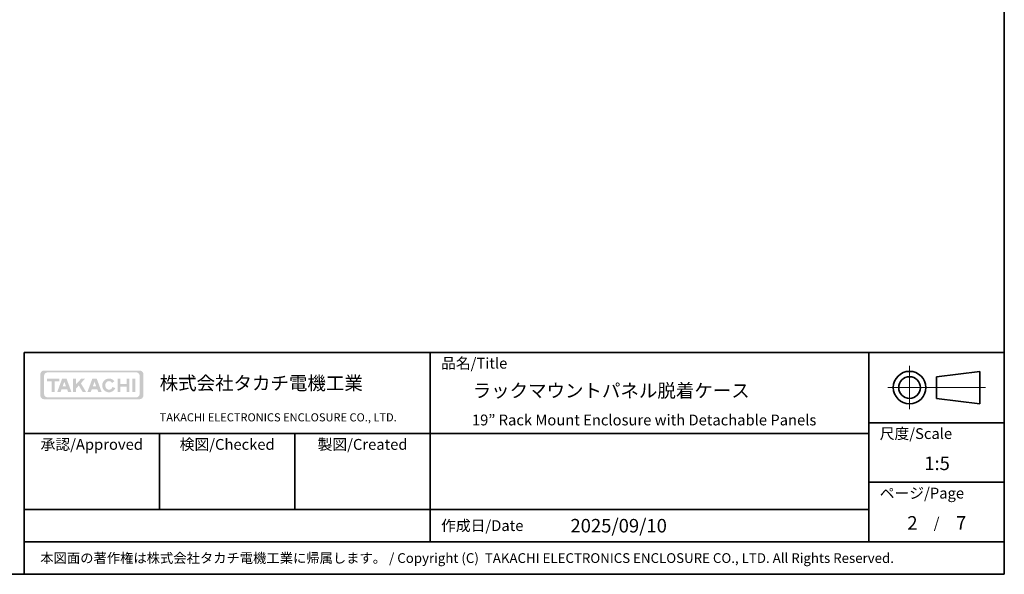
# Model space of a CAD drawing. Units: millimetres. Extents: x 7 to 8669, y 4 to 1409.
# Drawn here: x 1259 to 2168, y 4 to 516 of the extents above; entities that cross this region are included whole.
import ezdxf
from ezdxf.enums import TextEntityAlignment as Align

# ---------------------------------------------------------------- set-up
doc = ezdxf.new("R2010")
doc.units = ezdxf.units.MM
doc.header["$LTSCALE"] = 0.5
doc.layers.add('Border (ISO)', color=7, linetype='Continuous', lineweight=35)
doc.layers.add('Title (ISO)', color=7, linetype='Continuous', lineweight=35)
doc.layers.add('Hatch (ISO)', color=1, linetype='Continuous', lineweight=18, true_color=0xff0000)
doc.styles.add('Note Text (TK)', font='MS PGothic.ttf')
doc.styles.add('文字スタイル40', font='MS PGothic.ttf')
doc.styles.add('文字スタイル67', font='arial.ttf')

# ---------------------------------------------------------------- blocks, each defined once
blk = doc.blocks.new('図面枠 tk図枠')
at = {"layer": 'Border (ISO)'}
for p in [(405.4999999999999, 289), (14.50000000000001, 8.000000000000007)]:
    blk.add_line(p, (405.4999999999999, 8.000000000000007), dxfattribs=at)
blk = doc.blocks.new('表題欄 コピー版 tk表題欄')
at = {"layer": 'Hatch (ISO)'}
h = blk.add_hatch(color=256, dxfattribs=at)
edge = h.paths.add_edge_path(flags=0)
edge.add_arc((95.444849922821, 237.346881026017), 0.5958259999999996, 269.9999999999897, 360)
edge.add_line((96.040675922821, 237.3468810260171), (96.04067592282095, 240.7585970260168))
edge.add_arc((95.44484992282096, 240.7585970260169), 0.5958259999999996, 0, 90.0000000000068)
edge.add_line((95.44484992282091, 241.3544230260169), (79.00658192282103, 241.3544230260169))
edge.add_arc((79.00658192282103, 240.7585970260169), 0.5958259999999996, 90, 180)
edge.add_line((78.41075592282102, 240.7585970260168), (78.41075592282081, 237.3468810260171))
edge.add_arc((79.00658192282081, 237.3468810260168), 0.5958259999999996, 180, 270.0000000000205)
edge.add_line((79.00658192282103, 236.7510550260168), (95.44484992282091, 236.751055026017))
edge = h.paths.add_edge_path()
edge.add_line((77.70882392282107, 241.0034570260169), (77.70882392282107, 237.1020210260171))
edge.add_arc((78.41075592282097, 237.102021026017), 0.7019319999998935, 180, 270.000000000008)
edge.add_line((78.41075592282105, 236.4000890260172), (96.04067592282101, 236.4000890260172))
edge.add_arc((96.040675922821, 237.102021026017), 0.7019319999998921, 270, 360)
edge.add_line((96.7426079228209, 237.1020210260171), (96.74260792282098, 241.0034570260169))
edge.add_arc((96.04067592282107, 241.003457026017), 0.7019319999998921, 0, 90.00000000000873)
edge.add_line((96.04067592282095, 241.705389026017), (78.41075592282105, 241.7053890260169))
edge.add_arc((78.41075592282105, 241.0034570260169), 0.7019319999999984, 90.00000000000072, 180)
for points in [[(78.94128592282102, 240.1954190260171), (78.94128592282102, 239.7056990260171), (79.79013392282097, 239.7056990260171), (79.79013392282097, 237.7060090260171), (80.37779792282102, 237.7060090260171), (80.37779792282102, 239.7056990260171), (81.22664592282104, 239.7056990260171), (81.22664592282104, 240.1954190260171)], [(85.55355153134052, 237.7060090260171), (84.81294043548178, 238.9396854897348), (84.28739592282106, 238.3724785432585), (84.28739592282106, 237.7060090260171), (83.76502792282103, 237.7060090260171), (83.76502792282103, 240.1954190260171), (84.28739592282106, 240.1954190260171), (84.28739592282106, 239.1472136578642), (85.2586086041826, 240.1954190260171), (85.97643794456017, 240.1954190260171), (85.18872726044239, 239.3452627384302), (86.172817922821, 237.7060090260171)], [(91.96090243223207, 240.1954190260171), (91.96090243223207, 237.7060090260171), (92.4791894322321, 237.7060090260171), (92.4791894322321, 238.7058540260171), (93.63819343223211, 238.7058540260171), (93.63819343223211, 237.7060090260171), (94.15648043223207, 237.7060090260171), (94.15648043223207, 240.1954190260171), (93.63819343223211, 240.1954190260171), (93.63819343223211, 239.195574026017), (92.4791894322321, 239.195574026017), (92.4791894322321, 240.1954190260171)], [(94.71149643223212, 240.1954190260171), (94.71149643223212, 237.7060090260171), (95.2338644322322, 237.7060090260171), (95.2338644322322, 240.1954190260171)]]:
    blk.add_hatch(color=256, dxfattribs=at).paths.add_polyline_path(points)
h = blk.add_hatch(color=256, dxfattribs=at)
h.paths.add_polyline_path([(82.45967999495221, 238.7589070260171), (81.8218998506899, 238.7589070260171), (82.14078992282104, 239.627313026017)], flags=0)
h.paths.add_polyline_path([(82.64850318183746, 238.2447010260171), (81.63307666380464, 238.2447010260171), (81.43526189659153, 237.7060090260171), (80.81854592282102, 237.7060090260171), (81.73268992282102, 240.1954190260171), (82.54888992282102, 240.1954190260171), (83.46303392282098, 237.7060090260171), (82.84631794905052, 237.7060090260171)])
h = blk.add_hatch(color=256, dxfattribs=at)
h.paths.add_polyline_path([(87.39654585068993, 238.7589070260171), (88.03432599495216, 238.7589070260171), (87.71543592282107, 239.627313026017)], flags=0)
h.paths.add_polyline_path([(87.00990789659151, 237.7060090260171), (87.20772266380467, 238.2447010260171), (88.22314918183736, 238.2447010260171), (88.42096394905047, 237.7060090260171), (89.03767992282091, 237.7060090260171), (88.123535922821, 240.1954190260171), (87.30733592282104, 240.1954190260171), (86.39319192282105, 237.7060090260171)])
h = blk.add_hatch(color=256, dxfattribs=at)
edge = h.paths.add_edge_path()
edge.add_arc((90.39257192282079, 238.9507140260171), 1.273272000000011, 38.55054079078439, 336.5820184016556)
edge.add_line((91.56096443223191, 238.4446700260172), (91.04202846323602, 238.6694270587604))
edge.add_ellipse((90.392571922821, 238.9507140260171), major_axis=(0, -0.7998759999999119), ratio=0.8673469387756529, start_angle=128.5505407907963, end_angle=426.582018401653, ccw=False)
edge.add_line((90.96328818027123, 239.4055047731898), (91.38834540645578, 239.7442231660233))
at = {"layer": 'Title (ISO)'}
for p, q in [((74.70882392282105, 245.052739026017), (255.7088239228211, 245.052739026017)), ((74.70882392282105, 204.052739026017), (74.70882392282105, 245.052739026017)), ((149.7088239228211, 245.052739026017), (149.7088239228211, 210.052739026017)), ((230.7088239228211, 245.052739026017), (230.7088239228211, 210.052739026017)), ((255.7088239228211, 245.052739026017), (255.7088239228211, 204.052739026017)), ((243.2088239228211, 240.552739026017), (251.2088239228211, 241.552739026017)), ((243.2088239228211, 240.552739026017), (243.2088239228211, 236.552739026017)), ((251.2088239228211, 235.552739026017), (251.2088239228211, 241.552739026017)), ((243.2088239228211, 236.552739026017), (251.2088239228211, 235.552739026017)), ((230.7088239228211, 232.052739026017), (255.7088239228211, 232.052739026017)), ((74.70882392282105, 230.052739026017), (230.7088239228211, 230.0527390260171)), ((99.70882392282105, 230.052739026017), (99.70882392282108, 216.052739026017)), ((124.708823922821, 230.052739026017), (124.708823922821, 216.052739026017)), ((230.7088239228211, 221.052739026017), (255.7088239228211, 221.052739026017)), ((74.70882392282105, 216.052739026017), (230.7088239228211, 216.052739026017)), ((255.7088239228211, 210.052739026017), (74.70882392282105, 210.052739026017)), ((74.70882392282105, 204.052739026017), (255.7088239228211, 204.052739026017))]:
    blk.add_line(p, q, dxfattribs=at)
at = {"layer": 'Title (ISO)', "color": 4, "linetype": 'Continuous', "lineweight": 18, "true_color": 0x00ffff}
for p, q in [((238.2088239228211, 242.5527390260171), (238.2088239228211, 234.552739026017)), ((252.2088239228211, 238.552739026017), (234.2088239228211, 238.552739026017))]:
    blk.add_line(p, q, dxfattribs=at)
at = {"layer": 'Title (ISO)'}
for radius in [3, 2]:
    blk.add_circle((238.2088239228211, 238.5527390260171), radius, dxfattribs=at)
at = {"layer": 'Title (ISO)', "color": 1, "true_color": 0xff0000, "char_height": 2.000000029802322, "line_spacing_factor": 1.5, "style": 'Note Text (TK)'}
for s, insert, attachment_point in [('\\fＭＳ Ｐゴシック|b0|i0;{\\H2.0000;品名/Title}', (151.708823922821, 243.052739026017), 4), ('\\fＭＳ Ｐゴシック|b0|i0;{\\H2.0000;尺度/Scale}', (232.7088239228211, 230.052739026017), 4), ('\\fＭＳ Ｐゴシック|b0|i0;{\\H2.0000;承認/Approved}', (87.20882392282105, 228.052739026017), 5), ('\\fＭＳ Ｐゴシック|b0|i0;{\\H2.0000;検図/Checked}', (112.208823922821, 228.0527390260171), 5), ('\\fＭＳ Ｐゴシック|b0|i0;{\\H2.0000;製図/Created}', (137.208823922821, 228.052739026017), 5), ('\\fＭＳ Ｐゴシック|b0|i0;{\\H2.0000;ページ/Page}', (232.7088239228211, 219.052739026017), 4), ('\\fＭＳ Ｐゴシック|b0|i0;{\\H2.0000;作成日/Date}', (151.708823922821, 213.052739026017), 4)]:
    blk.add_mtext(s, dxfattribs=dict(at, insert=insert, attachment_point=attachment_point))
at = {"layer": 'Title (ISO)', "color": 7, "line_spacing_factor": 1.5, "style": 'Note Text (TK)'}
for s, insert, char_height, attachment_point in [('株式会社タカチ電機工業', (99.74260792282095, 239.052739026017), 2.5, 4), ('\\fArial|b0|i0;{\\H1.4986;TAKACHI ELECTRONICS ENCLOSURE CO., LTD.}', (99.74260792282095, 233.052739026017), 1.49859994649887, 4), ('\\fＭＳ Ｐゴシック|b0|i0;{\\H2.0000;/}', (243.2088239228211, 213.5527390260171), 2.000000029802322, 5), ('\\fMS PGothic|b0|i0;{\\H1.8000;本図面の著作権は株式会社タカチ電機工業に帰属します。 / Copyright (C)\xa0 TAKACHI ELECTRONICS ENCLOSURE CO., LTD. All Rights Reserved.}', (77.70882392282107, 207.052739026017), 1.800000071525573, 4)]:
    blk.add_mtext(s, dxfattribs=dict(at, insert=insert, char_height=char_height, attachment_point=attachment_point))
at = {"layer": 'Title (ISO)', "color": 7}
for tag, p, height, style in [('<品名>_001', (157.5383693773665, 236.7388185714716), 2.5, 'Note Text (TK)'), ('<Title>_001', (157.404594723199, 231.5656994478711), 2.000000029802322, '文字スタイル67'), ('<尺度>_001', (240.9289943773666, 223.302739026017), 2.5, 'Note Text (TK)'), ('<型番>_001', (157.6576875571527, 219.9930798731327), 3.000000119209289, '文字スタイル40'), ('作成日_001', (175.6108125591847, 211.7814322078352), 2.5, 'Note Text (TK)'), ('<ページ_No.>_001', (237.7997330137302, 212.302739026017), 2.5, 'Note Text (TK)'), ('<総ページ数>_001', (246.7926307410029, 212.302739026017), 2.5, 'Note Text (TK)')]:
    blk.add_attdef(tag, p, '', height=height, dxfattribs=dict(at, style=style))
at = {"layer": 'Title (ISO)', "color": 7, "style": 'Note Text (TK)'}
blk.add_attdef('<部品サイズ>', text='', height=2.5, dxfattribs=at).set_placement((112.208823922821, 213.052739026017), align=Align.MIDDLE_CENTER)

msp = doc.modelspace()

# ---------------------------------------------------------------- block references
at = {"xscale": 5, "yscale": 5, "zscale": 5}
msp.add_blockref('図面枠 tk図枠', (140.2499999999999, -36.00000000000003), dxfattribs=at)
ref = msp.add_blockref('表題欄 コピー版 tk表題欄', (889.2058803858941, -1016.263695130085), dxfattribs=dict(xscale=5, yscale=5, zscale=5))
ref.add_attrib('<品名>_001', 'ラックマウントパネル脱着ケース', (1676.897727272727, 167.4303977272726), dxfattribs={"layer": 'Title (ISO)', "color": 7, "height": 12.5, "style": 'Note Text (TK)'})
ref.add_attrib('<尺度>_001', '1:5', (2093.815340909091, 100.25), dxfattribs={"layer": 'Title (ISO)', "color": 7, "height": 12.5, "style": 'Note Text (TK)'})
ref.add_attrib('作成日_001', '2025/09/10', (1767.153409090909, 42.64346590909084), dxfattribs={"layer": 'Title (ISO)', "color": 7, "height": 12.5, "style": 'Note Text (TK)'})
ref.add_attrib('<Title>_001', '19” Rack Mount Enclosure with Detachable Panels', (1676.228854001889, 141.5648021092701), dxfattribs={"layer": 'Title (ISO)', "color": 7, "height": 10.00000014901161, "style": '文字スタイル67'})
ref.add_attrib('<ページ_No.>_001', '2', (2078.204545454545, 45.24999999999997), dxfattribs={"layer": 'Title (ISO)', "color": 7, "height": 12.5, "style": 'Note Text (TK)'})
ref.add_attrib('<総ページ数>_001', '7', (2123.169034090909, 45.24999999999997), dxfattribs={"layer": 'Title (ISO)', "color": 7, "height": 12.5, "style": 'Note Text (TK)'})

doc.saveas('drawing.dxf')
